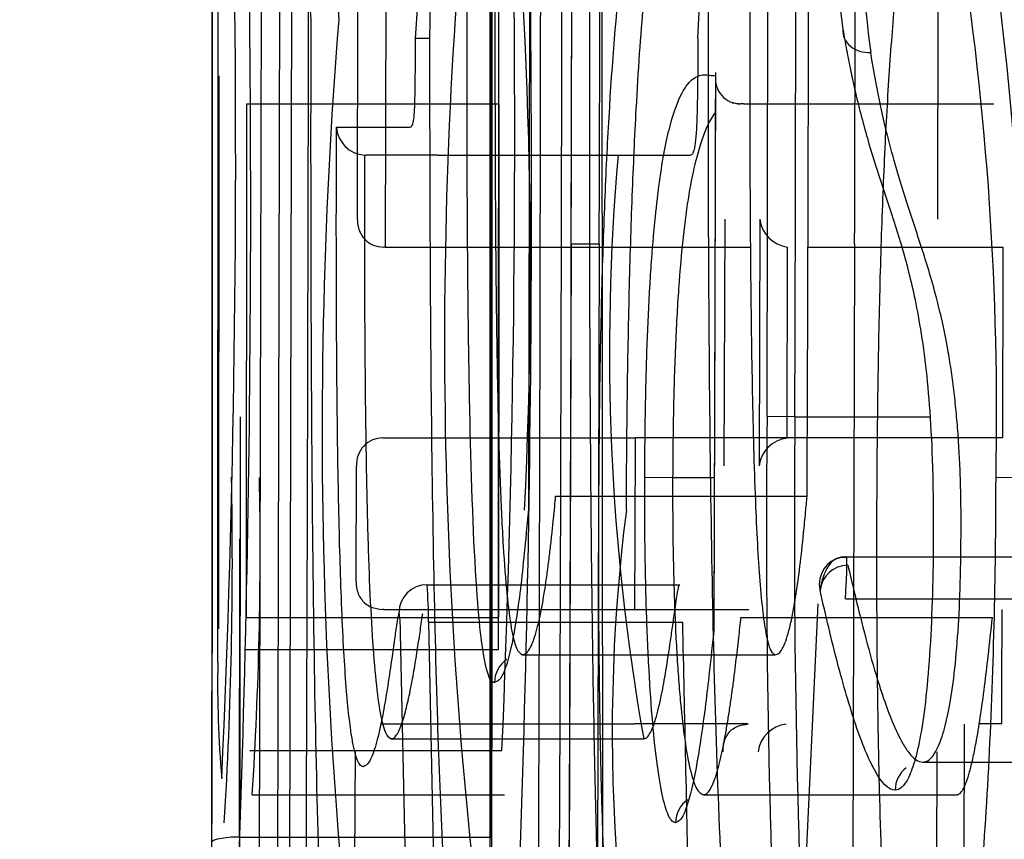
# Model space of a CAD drawing. Units: millimetres. Extents: x 0 to 291, y -106 to 204.
# Drawn here: x 209 to 210, y 158 to 158 of the extents above; entities that cross this region are included whole.
import ezdxf
from ezdxf.enums import TextEntityAlignment as Align
from ezdxf.lldxf.tags import DXFTag

# ---------------------------------------------------------------- set-up
doc = ezdxf.new("R2010")
doc.units = ezdxf.units.MM
doc.layers.add('CUERPO_PAPELERA_', color=7, linetype='Continuous')
doc.layers.add('Predeterminado', color=7, linetype='Continuous')
doc.styles.add('SEACAD_Arial', font='arial.ttf')
tags = doc.linetypes.add('HIDDEN2', pattern=[4.762499999999999, 3.175, -1.5875]).pattern_tags.tags
tags[6:7] = [DXFTag(74, 4), DXFTag(75, 0), DXFTag(340, '0'), DXFTag(46, 0.0), DXFTag(50, 0.0), DXFTag(44, 0.0), DXFTag(45, 0.0)]
tags[4:5] = [DXFTag(74, 4), DXFTag(75, 0), DXFTag(340, '0'), DXFTag(46, 0.0), DXFTag(50, 0.0), DXFTag(44, 0.0), DXFTag(45, 0.0)]
doc.dimstyles.new('ISO', dxfattribs={"dimtxt": 3.125, "dimasz": 3.125, "dimexe": 1.5625, "dimexo": 0, "dimgap": 0.78125, "dimtad": 0, "dimdec": 0, "dimlfac": 14.28571428571428, "dimrnd": 10, "dimtxsty": 'SEACAD_Arial', "dimblk1": '_SE_FILLED', "dimblk2": '_SE_FILLED', "dimsah": 1, "dimcen": 1.5625, "dimadec": 1, "dimazin": 0, "dimtfac": 0.5, "dimtdec": 4, "dimtmove": 0, "dimatfit": 3, "dimfxl": 1, "dimarcsym": 0})

# ---------------------------------------------------------------- blocks, each defined once
blk = doc.blocks.new('SE1')
at = {"layer": 'CUERPO_PAPELERA_', "color": 7, "linetype": 'HIDDEN2'}
for p, q in [((209.5474476127152, 158.092906244303), (209.546842114093, 159.0123838218132)), ((209.5192063467462, 158.9334785467997), (209.5192066849835, 158.0430352658963)), ((209.5196036366798, 158.2155860065853), (209.5195883814025, 158.8877839557472)), ((209.4690962729439, 158.0929379743951), (209.4700177005791, 158.5045888451022)), ((209.4498721300304, 158.2461152865796), (209.44988000632, 158.4713737498568)), ((209.4932362389651, 158.3742669772049), (209.4930369647634, 158.2884698053466)), ((209.4861051398221, 158.2954894110522), (209.4862348036766, 158.3672798158032)), ((209.6312161433581, 158.3672734951652), (209.6311160585844, 158.2954794297706)), ((209.4514446695429, 158.3313177737545), (209.4513212074013, 158.1930421799153)), ((209.4583227257365, 158.1959350479489), (209.458414188118, 158.3243376712163)), ((209.4584685428424, 158.3243143077058), (209.5215264332135, 158.3243143077058)), ((209.579773784834, 158.3245347031275), (209.5814462643496, 158.324431430742)), ((209.5825590956371, 158.3243143077058), (209.5818701044088, 158.3243143077058)), ((209.5825590956371, 158.3243143077058), (209.6451726555773, 158.3243143077058)), ((209.5062643703317, 158.3114748258396), (209.504092948523, 158.3114748258396)), ((209.5062643703317, 158.3114748258396), (209.5693743614769, 158.3114748258396)), ((209.5777955028606, 158.2338267151635), (209.5779638123491, 158.2954868163049)), ((209.5866802439021, 158.2954857322846), (209.5864997615401, 158.2338253462059)), ((209.4930369452492, 158.2884697844134), (209.4926733870864, 158.2884697844134)), ((209.4930369550023, 158.2884697844134), (209.5557480090343, 158.2884697844134)), ((209.5557480090344, 158.2884697844134), (209.5842110049812, 158.2884697844134)), ((209.5934810148444, 158.2407678558924), (209.5936069253397, 158.2885103478171)), ((209.5984998157189, 158.2884697844134), (209.6475175662157, 158.2884697844134)), ((209.610364427885, 158.2892998898875), (209.6096562144002, 158.0475135487196)), ((209.4924757648906, 158.2408046626093), (209.4928830576335, 158.2408046626093)), ((209.4928830579186, 158.2408046626093), (209.5555944467231, 158.2408046626093)), ((209.5840372297234, 158.2408046626093), (209.5555944467231, 158.2408046626092)), ((209.6473836083987, 158.2408046626093), (209.5555944467231, 158.2408046626093)), ((209.4857611085765, 158.2049342393727), (209.4858702476526, 158.2338301298436)), ((209.5356347384846, 158.2262688908064), (209.5358425275151, 158.2262661798194)), ((209.5358425275151, 158.2262661798194), (209.5984832930498, 158.2262661798194)), ((209.4566065145478, 158.1410316721133), (209.4566595502051, 158.2155860065853)), ((209.5195559054891, 158.1410316738155), (209.5196036366798, 158.2155860065852)), ((209.6295555869322, 158.2110992994276), (209.6718166796252, 158.2110992994276)), ((209.5034825420257, 158.204104173859), (209.5666357646044, 158.204104173859)), ((209.6080709170606, 158.2006157781115), (209.6082321343146, 158.2041803599269)), ((209.6080723104872, 158.2006001460788), (209.6707449575038, 158.2006001460788)), ((209.492718337013, 158.1979060529856), (209.4923647858972, 158.1979060529856)), ((209.4927183370125, 158.1979060529856), (209.5554300933189, 158.1979060529856)), ((209.5554300933189, 158.1979060529856), (209.583939877543, 158.1979060529856)), ((209.5554300933189, 158.1979060529856), (209.5637330770077, 158.1979060529856)), ((209.4583351555266, 158.1959324190359), (209.5214311004312, 158.1959324190359)), ((209.503862202388, 158.1947687197731), (209.5674003398077, 158.1947687197731)), ((209.5821860375828, 158.1959324190359), (209.6447997114963, 158.1959324190359)), ((209.4582163448104, 158.187941684098), (209.5213067681033, 158.187941684098)), ((209.5273148412898, 158.1865969649498), (209.5905318274546, 158.1865969649498)), ((209.4921820868821, 158.1693069799031), (209.4925947967293, 158.1693069799031)), ((209.4925948011108, 158.1693069799031), (209.5553068373965, 158.1693069799031)), ((209.5837800098719, 158.1693069799031), (209.5553068373965, 158.1693069799031)), ((209.5670726186875, 158.1693069799031), (209.5553068373965, 158.1693069799031)), ((209.6376314947683, 158.0835642527724), (209.6378398151752, 158.1692569170758)), ((209.6471334100804, 158.1693069799031), (209.6414051916609, 158.1693069799031)), ((209.4945296765817, 158.1655857282605), (209.5576627692064, 158.1655857282605)), ((209.4591927779439, 158.1626764801035), (209.5222109283441, 158.1626764801035)), ((209.4852269208284, 158.0905485052871), (209.4855827761234, 158.1623391041766)), ((209.6308928627917, 158.1623223037482), (209.6307023901873, 158.0905281704471)), ((209.6274507083461, 158.1597543019547), (209.6909119841704, 158.1597543019547)), ((209.4597878314641, 158.1515825471315), (209.5228091291563, 158.1515825471315)), ((209.5725727521295, 158.1515825471315), (209.6359050582188, 158.1515825471315)), ((209.4566065196216, 158.1410316738155), (209.5195559054891, 158.1410316738155))]:
    blk.add_line(p, q, dxfattribs=at)
at = {"layer": 'CUERPO_PAPELERA_', "color": 7, "linetype": 'Continuous'}
for p, q in [((209.4496406428947, 158.887782241922), (209.4496597990953, 158.2155870828107)), ((209.4512006828822, 158.1846757585297), (209.4513461175218, 158.5194592835702)), ((209.5294165656577, 158.5051644170756), (209.5288444242148, 158.223177563146)), ((209.4660749005874, 158.0792440154288), (209.4669994389098, 158.471790257779)), ((209.5884766680709, 158.2461331482814), (209.5888326125302, 158.4713760857211)), ((209.5395492314641, 158.2893210623704), (209.5398645724429, 158.4632056438707)), ((209.4621749648606, 158.4317022923146), (209.4613943988179, 158.0792398691885)), ((209.5041430880636, 158.3406529749601), (209.500608229769, 158.3406612602252)), ((209.5756075395024, 158.331328675616), (209.5752101302259, 158.1930624485291)), ((209.480849070768, 158.3184915193404), (209.4992764320191, 158.3184933915335)), ((209.504092948523, 158.3114748258396), (209.4881999849763, 158.3114748258396)), ((209.5387799045776, 158.0267512275086), (209.5395568368554, 158.2893210392413)), ((209.5395568367994, 158.2893210392415), (209.5465312917261, 158.2892998898875)), ((209.5465312910712, 158.2892998898894), (209.5457538992623, 158.0267046862461)), ((209.5954384489198, 158.2461137172459), (209.5884778042726, 158.2461331451169)), ((209.5954384489198, 158.2461137172459), (209.6292014565585, 158.2461137172459)), ((209.5579047257123, 158.2309718533136), (209.5648739260493, 158.2309468368542)), ((209.5648739260493, 158.2309468368542), (209.5753631845332, 158.2309468368542)), ((209.6457054767334, 158.2309561133711), (209.6526498703741, 158.2309468368542)), ((209.4496597990953, 158.2155870828106), (209.4496066597265, 158.13962252772)), ((209.6084051127454, 158.2110992994276), (209.6295555869322, 158.2110992994276)), ((209.6011871578679, 158.199331785788), (209.5980678328092, 158.1319446243142)), ((209.5038583943833, 158.1947687193902), (209.505350993279, 158.1247398841364)), ((209.4983959857955, 158.1214659074303), (209.4968779048941, 158.1918534886561))]:
    blk.add_line(p, q, dxfattribs=at)
at = {"layer": 'CUERPO_PAPELERA_', "color": 7, "linetype": 'HIDDEN2'}
for centre, radius, start, end in [((211.0492273349989, 158.4397076009985), 1.57064641300006, 171.9639217581422, 183.4450486432108), ((207.9451954703339, 158.4283539266104), 1.62834908252258, 356.9123383776789, 8.15290117264231), ((-126.9310623846684, 158.4996617583217), 336.4525135556541, 359.9469159941504, 0.002818877278836058), ((141.2307146138636, 158.5015572620624), 68.36832292334422, 359.7692928669536, 0.0001365999891491883), ((119.2471972812337, 158.5022749753505), 90.29258953804995, 359.7402313852215, 359.9970265635111), ((-1080.318376993519, 158.4944273083264), 1289.838190792041, 359.9889696855357, 359.9989759320637), ((113.9692549288732, 158.502616247193), 95.56806350461028, 359.7461570777372, 359.9798699056069), ((210.5335374314539, 158.4536676631068), 0.9265087410833399, 179.0493413008733, 187.2244059564798), ((139.3158904001819, 158.5018036730405), 70.29479523186106, 359.8267924615177, 359.968536451853), ((97.16951993137482, 158.5027845144749), 112.3624777722074, 359.7840124557704, 359.9637515660642), ((208.310882013649, 158.2826234436686), 1.218453807544626, 357.1845967091216, 6.474717133308356), ((204.7496057062685, 158.3008576547053), 4.779990141478911, 356.9007934084331, 0.9093637472686278), ((205.8387036316772, 158.3160908428808), 3.686700689139944, 357.6150669480409, 0.8116546814438599), ((210.7265553802633, 158.2650595020955), 1.218702687198046, 175.783693572622, 189.2159047240735), ((210.7442098257647, 158.2427313879259), 1.266951298065417, 175.3552631316385, 189.0687454517971), ((209.5818055305246, 158.3305578822836), 0.006243908595533694, 172.9089399362719, 270.5924942303183), ((-107.9285082728496, 158.4958528016115), 317.4500810526524, 359.9458681043299, 359.9690394402467), ((210.1001215375174, 158.2624554532622), 0.5510401609133331, 174.8963416222755, 190.1248853594384), ((209.5945758670844, 158.29642006938), 0.007968848323926345, 186.732785022228, 263.016055313373), ((123.575787793597, 158.5065325888563), 86.07200600333054, 359.8231119086737, 359.8548414018765), ((175.0788850745979, 158.235505532702), 34.37096906134908, 359.7647863780973, 0.01768626792075974), ((167.3518275957892, 158.2501286339229), 42.10502478123455, 359.7880598646906, 359.9945365724034), ((173.1515334423475, 158.235963520482), 36.36825787052512, 359.7769444001897, 0.01599096237780527), ((209.4924128549718, 158.2342472496794), 0.006557713194748366, 89.45170358264708, 183.6467985862757), ((135.0442911703216, 158.5048231841224), 74.51177102798982, 359.7639955974963, 359.796982698959), ((209.5944271725227, 158.2328347147424), 0.007989365803331497, 96.80142277344531, 172.8773435240218), ((208.4168289565204, 158.2094946014997), 1.037990989062889, 356.4152098996842, 1.184809149621837), ((208.5107985538631, 158.2129104427143), 0.9509688532114261, 356.3024343221337, 1.086756127755004), ((209.983233133545, 158.1674574805282), 0.4334580370092838, 172.6679589634967, 196.6811617461064), ((122.5105779384075, 158.5100459999697), 87.13722168251478, 359.7759515722121, 359.7947565978944), ((82.7449956210197, 155.4299566665074), 126.8525385017815, 1.217250535614387, 1.248887948492115), ((209.5821888397498, 158.2032444947029), 0.007312077054345778, 268.2074919921573, 269.9780428507696), ((209.5941863513011, 158.1613370420158), 0.007989021427990592, 96.7568326179642, 172.8384541179755)]:
    blk.add_arc(centre, radius, start, end, dxfattribs=at)
at = {"layer": 'CUERPO_PAPELERA_', "color": 7, "linetype": 'Continuous'}
for centre, radius, start, end in [((210.9168900363841, 158.4398968053673), 1.445559461993086, 171.5520960416803, 183.7505542885481), ((208.0492074828652, 158.4334443819327), 1.454363378178477, 356.3422525345617, 8.65343294774512), ((116.9234964016727, 158.5052526161995), 92.67230436207612, 359.8397840145504, 359.9790538668063), ((113.1256466669538, 158.5026032925582), 96.34835353493965, 359.7482205757372, 359.9800406468975), ((210.4333190978059, 158.4535919419477), 0.8332638327222432, 178.9375669430549, 187.6277871714439), ((139.5457238060332, 158.5017707520162), 70.00112993742528, 359.8260927734652, 359.9684314033054), ((204.8482806703459, 158.2997802188104), 4.611130093196885, 356.8878777781379, 0.956141100839351), ((208.8159894214157, 158.2482292298795), 0.8368389259350052, 358.8166437397191, 8.597665017227412), ((205.9680974993339, 158.3109556515302), 3.487554355802774, 357.4482856450196, 0.9424698689162899), ((208.8648978880909, 158.2467761612286), 0.7809678382596219, 358.8392812969419, 8.893082780664178), ((124.5320678348555, 158.5073103586238), 85.04375295033945, 359.7877250439077, 359.8819961992592), ((209.4883016883193, 158.3189333019913), 0.007463620669508423, 183.393443337389, 266.3384703461705), ((209.4882000176558, 158.3184944384815), 0.007019612641892567, 266.9378920837965, 269.999733262393), ((212.197219041778, 158.2170180518365), 2.608903703266634, 179.3605718020376, 182.6931649818319), ((212.2843553567645, 158.2183836248492), 2.689059890615676, 179.4091446508135, 182.6430760367802), ((209.6077897496818, 158.2049666493858), 0.005966480379892473, 85.74158255346218, 109.2314367114008), ((209.5565239640123, 158.2089234639828), 0.05192675470076166, 354.7423316235774, 2.401511485015873), ((209.6087507368282, 158.2019101039934), 0.007075502335089441, 90.65070289109272, 174.0299661520511), ((209.3948384674489, 158.1950102831605), 0.1090240055615882, 359.8723389062511, 4.7847044976979), ((209.6181918379815, 158.2054400770584), 0.0167134321311388, 184.4065311702061, 189.6235872790354), ((209.4682855445674, 158.19244251212), 0.02859815799462138, 358.8198555531612, 9.443383533473899), ((209.7142478380038, 158.1791909979899), 0.2631061262787677, 178.8055143559492, 185.1254613945012)]:
    blk.add_arc(centre, radius, start, end, dxfattribs=at)
at = {"layer": 'CUERPO_PAPELERA_', "color": 7, "linetype": 'HIDDEN2'}
for centre, major_axis, ratio, start_param, end_param in [((209.6143826092966, 158.3429657806684), (0.006906618391374075, 0.001116491023838151), 0.8273928849186785, 2.945012956772128, 4.579630463310829), ((209.4566064497763, 158.1396211434891), (0.006999988761268728, -1.25436106568344e-05), 0.2015040219693585, 1.571147433471707, 3.149577621389366)]:
    blk.add_ellipse(centre, major_axis=major_axis, ratio=ratio, start_param=start_param, end_param=end_param, dxfattribs=at)
at = {"layer": 'CUERPO_PAPELERA_', "color": 7, "linetype": 'Continuous'}
for centre, major_axis, ratio, start_param, end_param in [((209.6084846376905, 158.2041359616616), (0.004751789891283, -0.00514008683421663), 0.9885989100487379, 2.401141415090267, 3.969068782890351), ((209.5034825420257, 158.197104173859), (-4.352074256530614e-13, -0.00699999999999923), 0.9980660124763003, 3.141592653586996, 4.708028690140516), ((209.5273148412898, 158.1795969649499), (-5.867528685143952e-13, 0.006999999999983687), 0.9971036855707643, 0.5850454645991521, 1.566065820998027), ((209.6274507083461, 158.1527543019548), (8.548717289613705e-14, 0.006999999999983687), 0.9930381575458687, 0.6422678071337344, 1.568150171280393), ((209.5725727521295, 158.1445825471316), (1.360023205165817e-13, -0.00699999999999923), 0.9952648593789468, 3.740282641210323, 4.707896234264972)]:
    blk.add_ellipse(centre, major_axis=major_axis, ratio=ratio, start_param=start_param, end_param=end_param, dxfattribs=at)
at = {"layer": 'CUERPO_PAPELERA_', "color": 7, "linetype": 'HIDDEN2'}
for points, knots in [([(209.5441658303152, 158.3453255443952), (209.5441810341816, 158.3519303701752), (209.5442111266825, 158.3650030794619), (209.5442937268456, 158.3843881899809), (209.5444039922672, 158.4033339830389), (209.5445449504002, 158.4218398054153), (209.544716494217, 158.4399077246273), (209.5450713034269, 158.4707255292476), (209.5457445506575, 158.5124618470869), (209.5470616487761, 158.5623335035952), (209.5488462719676, 158.6046608275049), (209.550791452622, 158.6311272107131), (209.5525388655071, 158.6458024968705), (209.5539525775535, 158.6535981085763), (209.5554706889839, 158.6584243575445), (209.5565421838599, 158.6589906864682), (209.5570870593994, 158.6592786755056)], [0, 0, 0, 0, 0.04360838046996631, 0.08631259920339808, 0.128182207182639, 0.1692909875467788, 0.2097168846854918, 0.2495418473400572, 0.3783844243153739, 0.4996238286367394, 0.6262844751551184, 0.749386718545357, 0.8104810014391812, 0.8720303515938627, 0.9349249979905289, 1, 1, 1, 1]), ([(209.6159460042015, 158.222775082031), (209.6159711860747, 158.2276450046454), (209.616020660865, 158.2372129346716), (209.6161801348962, 158.2512796873762), (209.6164020499031, 158.2647876645678), (209.6166925207443, 158.2777366470646), (209.6170507514423, 158.2901259864438), (209.6174777886879, 158.301954743134), (209.6179742679845, 158.3132216792262), (209.618540978455, 158.3239253693988), (209.6191787064314, 158.3340643573204), (209.6198882739284, 158.3436373439657), (209.6206705360173, 158.352643350727), (209.6215263950718, 158.3610818365854), (209.6224568204234, 158.3689526652514), (209.6234628408342, 158.3762562463577), (209.6245456341049, 158.382992655601), (209.6266520801975, 158.3941945668619), (209.6301492313901, 158.4068305186254), (209.6348341543564, 158.4156600848779), (209.6399617127324, 158.4195479825885), (209.6433992283325, 158.4198519617962), (209.6453232975921, 158.4200221070748)], [0, 0, 0, 0, 0.03521044491599571, 0.06917791098973367, 0.102025506261345, 0.133889324525641, 0.164918410515994, 0.1952741113312653, 0.2251286990852648, 0.2546632221385168, 0.28406464919494, 0.3135224914087723, 0.3432251892385618, 0.3733565997490169, 0.4040928989188073, 0.435600129911787, 0.4680325108859004, 0.5015314999288715, 0.6182345063159453, 0.7511748685519719, 0.8607259305506525, 1, 1, 1, 1]), ([(209.5533193831114, 158.222775082031), (209.5533435673219, 158.2275735541571), (209.5533911678077, 158.2370181297591), (209.5535439345986, 158.2509249093634), (209.5537558843677, 158.264317716837), (209.55403245902, 158.2771819018357), (209.5543723743618, 158.2895038443395), (209.5547759423361, 158.3012707703397), (209.555243446066, 158.3124722906216), (209.5560837297068, 158.3293083010133), (209.5575497561037, 158.3506509168448), (209.5599483401957, 158.3732129611359), (209.5624659996134, 158.3885966004761), (209.5649800206329, 158.3993269294887), (209.5666794460203, 158.4046502047888), (209.5676869850228, 158.4072311065691), (209.5678652933217, 158.4076709602347)], [0, 0, 0, 0, 0.03470538822431916, 0.06830875625907241, 0.1008928456375759, 0.1325565206218336, 0.1634139889951749, 0.1935931939381712, 0.2232332702927605, 0.2524810554643985, 0.3328919908530124, 0.4166378976812772, 0.5059487238781313, 0.5641562147726306, 0.6305828170829101, 0.644807364413419, 0.644807364413419, 0.644807364413419, 0.644807364413419]), ([(209.5841585188174, 158.3593287255242), (209.5841470812036, 158.3519604741003), (209.5841250129547, 158.3377438368468), (209.584152963098, 158.3172119563039), (209.5842306709671, 158.2982603776193), (209.5843630708984, 158.2808887140897), (209.5845506469067, 158.2650882382406), (209.5848852412041, 158.245694742899), (209.5854828153823, 158.2241153758214), (209.5864839388064, 158.2060786830595), (209.5875025616784, 158.1960034013797), (209.5884067101159, 158.1905124630159), (209.5894259669014, 158.1871606817977), (209.5901549281181, 158.1867890908967), (209.5905318274546, 158.1865969649498)], [0, 0, 0, 0, 0.1001926924522028, 0.1933163083192008, 0.2795237051237284, 0.3590076518339452, 0.432014196360809, 0.4988609535175133, 0.6332077009340891, 0.7489673797364376, 0.8090752409893249, 0.8695504561409623, 0.9325528637217443, 1, 1, 1, 1]), ([(209.5867166196135, 158.0698779288915), (209.5863906800774, 158.0699479846519), (209.5857476529159, 158.0700861935889), (209.5848129752418, 158.0712446696475), (209.5839180213509, 158.0731072497616), (209.5830631627046, 158.0757374406876), (209.5822475151673, 158.0791196372205), (209.5814705323128, 158.0832575708153), (209.5807315422767, 158.088153126957), (209.5793237211609, 158.0994762698942), (209.5774458548412, 158.1229712554668), (209.5757561496223, 158.1629990918181), (209.5746540113901, 158.2087751531414), (209.574120075697, 158.2505837017594), (209.5738715893922, 158.2884573219751), (209.5737793520269, 158.3209490172254), (209.5738088629801, 158.3432292930734), (209.5738240046474, 158.3546609984812)], [0, 0, 0, 0, 0.03357045093366099, 0.06622919096734046, 0.0980986621409643, 0.1293105917840624, 0.1600051693288261, 0.1903297556507595, 0.2204371406087935, 0.2504834237245115, 0.3715379451380094, 0.5007887335531942, 0.6195079260433426, 0.7505724177437468, 0.829459695098626, 0.9124980974614696, 1, 1, 1, 1]), ([(209.5561502976835, 158.0430352658963), (209.5558258508253, 158.043107953687), (209.5551867810029, 158.043251128362), (209.5542656460873, 158.0444539775097), (209.553390222273, 158.0463884971564), (209.5525606955527, 158.0491202677949), (209.5517754386137, 158.0526323648855), (209.5510331972279, 158.0569324732476), (209.5496777358323, 158.066762356027), (209.5478865729274, 158.0874468330918), (209.54637132225, 158.1222369381931), (209.5454536586112, 158.1566268333338), (209.5448874993564, 158.1877136028097), (209.5444826147857, 158.2222492767934), (209.5442310535269, 158.2602230743633), (209.5441157483387, 158.3016353852569), (209.5441487259245, 158.3304041374539), (209.5441658303152, 158.3453255443952)], [0, 0, 0, 0, 0.03873475010554404, 0.07629665457447514, 0.1127717699790683, 0.1482540589929226, 0.1828455743491182, 0.2166564350443974, 0.2498045411840985, 0.3756263624297083, 0.4994740817482264, 0.5714364410488011, 0.6464521951387379, 0.7258161961347459, 0.810624511602538, 0.9017771536372914, 1, 1, 1, 1]), ([(209.5711806667567, 158.3406448873604), (209.5711675916341, 158.3366955329047), (209.5711473445776, 158.3305798882794), (209.5710131892824, 158.3228571629525), (209.5708209022868, 158.3176863803828), (209.5705117950807, 158.3141123954708), (209.5701527447598, 158.3123684354219), (209.569764865364, 158.3115831232379), (209.5695127971373, 158.3115132178309), (209.5693743614769, 158.3114748258396)], [0, 0, 0, 0, 0.2505417257000558, 0.387968255419583, 0.5005286294359315, 0.6157018574308777, 0.7496932611683923, 0.8625317472103968, 1, 1, 1, 1]), ([(209.6369844632052, 158.218107354988), (209.6369786804595, 158.2202529710307), (209.6369672072003, 158.2245099816234), (209.6368093132464, 158.2307891144867), (209.6365466760392, 158.2368632892892), (209.6361696532588, 158.2427111009924), (209.6356814588156, 158.2483161624828), (209.6350822782637, 158.2536711523703), (209.6343736980357, 158.258780544696), (209.6329902405249, 158.2670123628114), (209.6305221972378, 158.2775320233837), (209.6272274559323, 158.2881055827672), (209.6238056396172, 158.2984348911226), (209.6208700971773, 158.3077175633083), (209.61832869244, 158.3170975534846), (209.6162939981191, 158.3261224060606), (209.615022373329, 158.3334672678932), (209.6143840358893, 158.337153789572)], [0, 0, 0, 0, 0.02713020014308137, 0.05382768728994988, 0.08048250155624281, 0.1075706837423846, 0.1356177705333614, 0.1651531749243483, 0.1966674744607629, 0.2305816989837581, 0.3375653586010972, 0.47997350978218, 0.6060734629115251, 0.7375134908624199, 0.8240485779534178, 0.911686633085175, 1, 1, 1, 1]), ([(209.4860527840653, 158.2954894913351), (209.4860990500672, 158.2953490398096), (209.4860521918712, 158.2942711342592), (209.486416740172, 158.2925795391323), (209.4877351934349, 158.2904317375308), (209.4897403438438, 158.2888517312206), (209.4917525197189, 158.2885897069313), (209.4926740430293, 158.2884697844134)], [0, 0, 0, 0, 0.04488809051759631, 0.3447859829458697, 0.5447251514817563, 0.7916445754296396, 1, 1, 1, 1]), ([(209.5273148412898, 158.1865969649498), (209.5276281565309, 158.1866706065188), (209.5282350303401, 158.186813246051), (209.5291259614396, 158.1879846880432), (209.5299626663749, 158.1897705490543), (209.5307458661896, 158.1921461490309), (209.5314752739187, 158.1950065371371), (209.53215087231, 158.1982616787714), (209.5327726118757, 158.2018133935825), (209.5333404847115, 158.2055610675272), (209.5338545105899, 158.2094005128277), (209.5343147067842, 158.2132238972709), (209.5347211698476, 158.2169213189457), (209.5350737767446, 158.2203759053467), (209.5353731071969, 158.2234802513215), (209.5355525339363, 158.2253944323753), (209.5356347428356, 158.2262666992425)], [0, 0, 0, 0, 0.1077882619177019, 0.2087797352847139, 0.3035231183817675, 0.3925014734672088, 0.4761160236098122, 0.5546716362813053, 0.628365089979605, 0.6972769209733473, 0.7613672507620602, 0.820475638959864, 0.8743248517186781, 0.9225286947769064, 0.9646051982264549, 1, 1, 1, 1]), ([(209.5905318274546, 158.1865969649498), (209.5908281875244, 158.1866675951852), (209.5914115976306, 158.1868066368353), (209.5922814121994, 158.1879795567814), (209.5931269977335, 158.1898678050191), (209.5939484646518, 158.1925357613453), (209.5948268645436, 158.1963194706981), (209.595755712154, 158.2015545003189), (209.59671836574, 158.2085935668051), (209.5974986893691, 158.2156969609682), (209.5980733074811, 158.221823667736), (209.5983602474633, 158.2249328853166), (209.5984832930498, 158.2262661798194)], [0, 0, 0, 0, 0.105659973218018, 0.2080006805310962, 0.3075383399549004, 0.4048337857112567, 0.500487290231913, 0.6247558852645815, 0.7489372710073141, 0.8738920174211341, 0.9459223822171071, 1, 1, 1, 1]), ([(209.6312681917675, 158.0430352658963), (209.6308712026454, 158.0430940185154), (209.630087354734, 158.0432100245094), (209.6289411097671, 158.0441796778821), (209.627836866188, 158.0457378044669), (209.6267750561965, 158.0479374052193), (209.6257548443828, 158.0507663288157), (209.6240558035705, 158.0567704042992), (209.6218221667662, 158.0687353570377), (209.6194407072434, 158.0912558048828), (209.6176497612013, 158.1195729542847), (209.6166411778572, 158.1482733296562), (209.6161289746619, 158.1748623812947), (209.6159059320617, 158.1983716785539), (209.615932438722, 158.2145138842946), (209.6159460042015, 158.222775082031)], [0, 0, 0, 0, 0.04384210294871545, 0.08656544704687504, 0.128294574924858, 0.1691631122897294, 0.2093132709942966, 0.2488949994584945, 0.3756342736987927, 0.4991192799005734, 0.6217856555902502, 0.7490009451131726, 0.8293078751126624, 0.9126438221401403, 1, 1, 1, 1]), ([(209.6274507083461, 158.1597543019547), (209.6278620060328, 158.1598226504443), (209.6286493336891, 158.1599534867165), (209.6297862202912, 158.1610352091578), (209.6308237311919, 158.1626653289298), (209.6317620548283, 158.1647994417666), (209.632600676278, 158.167323727819), (209.6333394395007, 158.1701416800159), (209.6342762212723, 158.1745547333358), (209.6353264232205, 158.1815521639597), (209.6362751625313, 158.1923739768383), (209.6368630216962, 158.2048011513575), (209.636943137369, 158.2135793316169), (209.6369844632052, 158.218107354988)], [0, 0, 0, 0, 0.09507534303915863, 0.1819982202842008, 0.2610441093181416, 0.3326567916768144, 0.3973865191597401, 0.4558273985147777, 0.5085579049521104, 0.6304483439215451, 0.749007183225543, 0.8705311002094313, 1, 1, 1, 1]), ([(209.60712714372, 158.2109805391315), (209.6066447395947, 158.2108663474353), (209.6057758285607, 158.2106421524288), (209.6045822587235, 158.2098423166227), (209.603571874419, 158.2085558920522), (209.6024469988327, 158.2061179007723), (209.6019378421257, 158.2041406972386), (209.6016671709183, 158.2027234446752)], [0, 0, 0, 0, 0.102866249286239, 0.2180413911943785, 0.3489660875775238, 0.4946058503990365, 0.7934591165421001, 0.7934591165421001, 0.7934591165421001, 0.7934591165421001]), ([(209.4857574477576, 158.2049342489044), (209.4857747890849, 158.2042799247158), (209.4857993959948, 158.2031029574315), (209.4863705467048, 158.2015796481263), (209.4873669477971, 158.1999699061502), (209.4891695888094, 158.1983650010685), (209.4913717300759, 158.1980486906775), (209.4923647858972, 158.1979060529856)], [0, 0, 0, 0, 0.2093519119078474, 0.3765802372257005, 0.5018933933248569, 0.7753828793495304, 1, 1, 1, 1]), ([(209.5576627692064, 158.1655857282605), (209.5579061925975, 158.1656447236958), (209.5583917855097, 158.165762410682), (209.5591293255212, 158.1667222310001), (209.559870170341, 158.1682568815424), (209.5606150173643, 158.1704214934856), (209.561363442441, 158.1732020648511), (209.562223898141, 158.1770899686894), (209.5632223179093, 158.1825875892208), (209.5641523606397, 158.188677435445), (209.5649103428956, 158.193989910231), (209.5654100258323, 158.1976109757705), (209.5658317058935, 158.2005917635485), (209.5661558640408, 158.2024948706273), (209.5664162874954, 158.2037819073817), (209.5665704414565, 158.204008257429), (209.5666357646044, 158.204104173859)], [0, 0, 0, 0, 0.08355705090409198, 0.1666837007411567, 0.2495746815094777, 0.3324263861551708, 0.4154354852699147, 0.4987975340153226, 0.6188491101839592, 0.7487261114508558, 0.8113713935937398, 0.8740164581582632, 0.9170141971835554, 0.9522018003984786, 0.9797453867687052, 1, 1, 1, 1]), ([(209.4945296765817, 158.1655857282605), (209.4947904635215, 158.1656494468072), (209.4952965418128, 158.1657730978355), (209.4960451522945, 158.1667452212909), (209.4967549376201, 158.1681794311606), (209.4974270909729, 158.1700371951306), (209.498218250634, 158.1727630282884), (209.499105566099, 158.1765847104472), (209.5000645282074, 158.1816219350839), (209.5009044117541, 158.1866808898714), (209.5016263120948, 158.1914565530671), (209.5021079561994, 158.1948360155704), (209.5023492519612, 158.1965636223656), (209.502393042013, 158.196877785843)], [0, 0, 0, 0, 0.08750416240851937, 0.169808952180579, 0.2472668757023957, 0.320172617255057, 0.388769512193159, 0.5045564769213849, 0.6071074107586201, 0.697095310301844, 0.7750060642013911, 0.8412424138603453, 0.8560190891560353, 0.8560190891560353, 0.8560190891560353, 0.8560190891560353]), ([(209.5725727521295, 158.1515825471315), (209.5728543566992, 158.1516499088515), (209.5734063411207, 158.1517819472629), (209.5742168946383, 158.1528196746879), (209.5749900375658, 158.1543720509555), (209.5757260857569, 158.1564157980656), (209.5764250570365, 158.1588575109434), (209.5770870679219, 158.1616265401538), (209.5777122125232, 158.1646512150523), (209.578300580499, 158.1678647139336), (209.5788522458569, 158.1712033638353), (209.5793672684682, 158.1746068902561), (209.5798456930145, 158.1780181952065), (209.5802875572666, 158.1813832757445), (209.5806928732254, 158.184651141706), (209.5810617006594, 158.1877737064007), (209.5813939105188, 158.1907058547473), (209.5816899698178, 158.1934049867905), (209.581873134186, 158.1951252131282), (209.5819601218227, 158.1959374109607)], [0, 0, 0, 0, 0.07968223627579325, 0.1561883500495787, 0.2299686719790325, 0.301339285439209, 0.3704951390343784, 0.4375259011725337, 0.5024327851075331, 0.5651449842290001, 0.6255348400180929, 0.6834312897550201, 0.7386314552248222, 0.7909104367470574, 0.8400294928764809, 0.885742845671094, 0.9278033844441135, 0.9659675783787135, 1, 1, 1, 1]), ([(209.6359050582188, 158.1515825471315), (209.6361719826429, 158.151652072878), (209.6367061677793, 158.1517912119639), (209.6375111443429, 158.1529234407508), (209.6383159520741, 158.1547321382629), (209.6391208755689, 158.1572826315812), (209.6399255042432, 158.1605562368345), (209.6408239645092, 158.1650231486416), (209.6418131365045, 158.1710091562656), (209.6428231318079, 158.1783278823314), (209.6438217918454, 158.1867492342129), (209.6444527034298, 158.1926738290209), (209.6447997114963, 158.1959324190359)], [0, 0, 0, 0, 0.08098383856824892, 0.1620697057342987, 0.24388738483131, 0.3270500283037808, 0.4121417122698684, 0.4997079139788601, 0.6210888676188818, 0.7491958189158439, 0.8620550389231445, 1, 1, 1, 1]), ([(209.5775292462328, 158.1623347749053), (209.5775211353443, 158.1629856587448), (209.5774977438432, 158.1641568144101), (209.5780008468672, 158.1656692721364), (209.5789232640106, 158.1672660047599), (209.5806363039754, 158.1688533858675), (209.5828031500065, 158.1691660327278), (209.5837800098719, 158.1693069799031)], [0, 0, 0, 0, 0.209207197150322, 0.3764226182357307, 0.501852174872004, 0.77542546163613, 1, 1, 1, 1])]:
    blk.add_open_spline(points, degree=3, knots=knots, dxfattribs=at)
at = {"layer": 'CUERPO_PAPELERA_', "color": 7, "linetype": 'Continuous'}
for points, knots in [([(209.5757379705552, 158.4130296673364), (209.5748762877819, 158.4130332961186), (209.5731565410119, 158.4130405491984), (209.5697618002425, 158.4125074137915), (209.565476521934, 158.4097640764339), (209.5606195402891, 158.4014807388306), (209.5559470174187, 158.3857452280405), (209.5518672494035, 158.3606488168723), (209.5492128694533, 158.3287347005383), (209.5477989240319, 158.2997297754829), (209.5470314382543, 158.2760261057288), (209.5465207554244, 158.2501286740302), (209.5464052306927, 158.2321160207446), (209.5463469568163, 158.222802141343)], [0, 0, 0, 0, 0.06267963402942738, 0.1253466787716322, 0.250628651743553, 0.3839240316624292, 0.5005261956986051, 0.6307609759524744, 0.750107309646261, 0.8082763574690291, 0.8684541123960959, 0.9319810485698641, 1, 1, 1, 1]), ([(209.5203351935857, 158.1796300783664), (209.5200925482498, 158.179700182499), (209.5196327750128, 158.1798374820419), (209.5189688443529, 158.181014010777), (209.5180646187109, 158.1837585234395), (209.5169666619017, 158.1900564228803), (209.5153032022263, 158.2086153848904), (209.5142895079368, 158.2380641416763), (209.5137509027025, 158.2724763502004), (209.513535727904, 158.3005805534723), (209.5134562097624, 158.3300106323253), (209.5134831564984, 158.3492220302317), (209.5135043354126, 158.3593434559838)], [0, 0, 0, 0, 0.04011027853901331, 0.0785988627464152, 0.1157883419965184, 0.2021808766082626, 0.2883324082522642, 0.5011897475508968, 0.6173590503676938, 0.7508943604463916, 0.8687597876397049, 1, 1, 1, 1]), ([(209.5204861385111, 158.3593287255242), (209.5204740048113, 158.3514502015556), (209.5204508019549, 158.3363843712928), (209.5204851746539, 158.3148162395338), (209.5205746486334, 158.2952797222731), (209.5207228009249, 158.2777017371603), (209.5209295071472, 158.2620000495804), (209.5212374951987, 158.2457641464143), (209.5217110844699, 158.2293928380055), (209.5224538300948, 158.2137192197035), (209.5233954982774, 158.2014151391397), (209.524536581824, 158.192711169037), (209.5258647500013, 158.1874495029015), (209.5268190716464, 158.1868884379348), (209.5273148412898, 158.1865969649498)], [0, 0, 0, 0, 0.107088064270197, 0.2047808201010097, 0.2935527019734662, 0.3739487276466519, 0.4465836241540774, 0.512140439941243, 0.6044791862384953, 0.6876030975614926, 0.7646144809534544, 0.8394963614075394, 0.9166184356543647, 1, 1, 1, 1]), ([(209.50416659706, 158.3546760641667), (209.5041483958, 158.3479430044792), (209.5041261381589, 158.3346844279055), (209.5041396297624, 158.3151199504045), (209.5041894770766, 158.2961976034887), (209.5042792921854, 158.2779155823114), (209.5044881403963, 158.2495432297295), (209.5049471893887, 158.2128292678507), (209.5059190047294, 158.1715810944577), (209.507160712591, 158.1399271337905), (209.5085576319807, 158.1167009403079), (209.5099860023723, 158.1008118240223), (209.5114960181934, 158.089602269554), (209.5130517540285, 158.082241377333), (209.5147594966072, 158.0777075427365), (209.5159744996983, 158.0771878648578), (209.5166034193434, 158.0769214358506)], [0, 0, 0, 0, 0.05301267420707698, 0.1043910295114942, 0.1541941308096248, 0.2024868256771158, 0.249340236502181, 0.3804511299892291, 0.49906172406144, 0.5993831583293172, 0.675599470567556, 0.7497247504146053, 0.8097084918719636, 0.8706160971116701, 0.9336767483027432, 1, 1, 1, 1]), ([(209.4744265428647, 158.3453387384374), (209.4744146009271, 158.3389087481165), (209.4743947678681, 158.3262993761883), (209.4743938787424, 158.3077714152206), (209.4744206658047, 158.2862749539439), (209.4745004615357, 158.2619862860681), (209.4747275252178, 158.2248065469252), (209.4752309805816, 158.1806519046612), (209.4763447884417, 158.1324070898876), (209.4780410269447, 158.0933580519311), (209.4799468533095, 158.0713706441578), (209.4816557414335, 158.0600235648801), (209.4830111919885, 158.0542561060297), (209.4844974891449, 158.0506992734951), (209.4855605908106, 158.0502887593945), (209.4861063469679, 158.0500780690097)], [0, 0, 0, 0, 0.04339701635549467, 0.08510258942255002, 0.1251631527853508, 0.1889412225475912, 0.2503083905379372, 0.3809953645701826, 0.5003569981287508, 0.6242048076088783, 0.750082838363385, 0.8084393518210913, 0.8691679974615218, 0.9328526468142718, 1, 1, 1, 1]), ([(209.6074285815136, 158.3429869238819), (209.6077343933405, 158.3412200310921), (209.6083589901389, 158.3376225369656), (209.6093510513979, 158.3326154811682), (209.610522349502, 158.327224749985), (209.6119217560343, 158.3215070410474), (209.6140511934855, 158.3137568654507), (209.6161552743561, 158.3071345131765), (209.618368550005, 158.3004272480633), (209.6205918543615, 158.2936852171156), (209.6234802610447, 158.2842965770235), (209.6262018053322, 158.2725630738684), (209.6280858145164, 158.2596138667396), (209.6292130335294, 158.2476002899793), (209.629936333293, 158.2335752541514), (209.6300021946247, 158.2233227739576), (209.6300356616257, 158.2181205465592)], [0, 0, 0, 0, 0.04016877032870372, 0.08178583359826916, 0.1249250643678956, 0.1842418779834536, 0.2493163714390305, 0.3740262800115721, 0.4239829275001304, 0.4989026677425921, 0.6235926509247356, 0.7488151347614573, 0.8150152515156618, 0.8743930418019122, 0.9362655732537061, 1, 1, 1, 1]), ([(209.4992786318654, 158.3184933856961), (209.4994691570954, 158.3185574626942), (209.4997717036721, 158.3186580438468), (209.5001561404838, 158.3200666956345), (209.5003670913435, 158.3224471357713), (209.5004607375495, 158.3251817571526), (209.5005311532601, 158.3285095044183), (209.500582202204, 158.3337469359106), (209.5005970795294, 158.3380731707121), (209.500608229769, 158.3406612602252)], [0, 0, 0, 0, 0.2498024916962453, 0.3921487028996672, 0.4986176038712173, 0.5650882023583542, 0.6411426709652577, 0.7853198394813021, 1, 1, 1, 1]), ([(209.5579047257123, 158.2309718533136), (209.5579197922704, 158.2339855947973), (209.5579523374309, 158.2398968982311), (209.5580805276407, 158.2485576994245), (209.5582671750873, 158.2568186597404), (209.5585177815571, 158.2646785348994), (209.5588313450474, 158.2721354156724), (209.5592088230117, 158.2791867324064), (209.5600064150702, 158.2912137812382), (209.5615968015282, 158.3065975291869), (209.5640977184051, 158.3192558831644), (209.5668886741097, 158.3270201701156), (209.5697298348373, 158.3308083701501), (209.5721983276608, 158.3316850657055), (209.5741401973788, 158.3314392811591), (209.575118418909, 158.3313655446242), (209.5756093802653, 158.3313286718225)], [0, 0, 0, 0, 0.03875746770384929, 0.07602097541944795, 0.1120526402514908, 0.1471421847261421, 0.1816030941801415, 0.2157661598145066, 0.2499708148873559, 0.3679493733142281, 0.4994695265742145, 0.6166575863611564, 0.7494700377000244, 0.8747354297228906, 0.9373664563175873, 1, 1, 1, 1]), ([(209.5755915344564, 158.3221973202529), (209.5749274875794, 158.3213709571213), (209.5733646620198, 158.3188014492139), (209.5711665311682, 158.3126923859636), (209.5691014320564, 158.3034444843007), (209.567620419228, 158.2930114220779), (209.5664348765698, 158.2802691991668), (209.5655767439309, 158.2653856665765), (209.5650241560197, 158.2486815582367), (209.5649249416366, 158.2369692518531), (209.5648739260493, 158.2309468368542)], [0.2909734129703749, 0.2909734129703749, 0.2909734129703749, 0.2909734129703749, 0.3851955068078872, 0.5133980836631138, 0.6003634137907955, 0.6820248101937686, 0.7600003007706245, 0.837040858015383, 0.9162071458222867, 1, 1, 1, 1]), ([(209.4875407916232, 158.158618635557), (209.487295247892, 158.1586897315683), (209.4868172266135, 158.1588286508762), (209.4861313850943, 158.1600212348683), (209.4854900304668, 158.161947075269), (209.4848928653471, 158.1646719139702), (209.4840142113076, 158.1702283869208), (209.4829364768102, 158.1815098187617), (209.4819170416293, 158.2026766845236), (209.481250154699, 158.2289809881679), (209.480961535299, 158.2529975825791), (209.4808450936754, 158.2732207841866), (209.4807930892981, 158.2932031357723), (209.4808267867054, 158.3084251898221), (209.4808511543016, 158.3184915143172)], [0, 0, 0, 0, 0.05456827296357337, 0.1066311038680472, 0.1564214879159233, 0.2042057014106836, 0.2502848403169894, 0.3763451297116592, 0.4996173787580769, 0.618615347136898, 0.7495924403972398, 0.8102861848684199, 0.8745424388161284, 1, 1, 1, 1]), ([(209.4878250446424, 158.3114849166425), (209.487817972363, 158.3065827853572), (209.4878039952723, 158.296889979651), (209.4878296538079, 158.2826080796528), (209.4878900024176, 158.26889436468), (209.4879883506791, 158.2559226235748), (209.4881240585254, 158.2438215110849), (209.4882974094651, 158.2326797987091), (209.488508600628, 158.2225518398181), (209.4887571697843, 158.2134608064587), (209.4891448958959, 158.2026047013298), (209.4897583006687, 158.1906658917618), (209.4906848770167, 158.1793384306975), (209.4918004549861, 158.1712954298781), (209.4930964778887, 158.1663937438815), (209.4940369554324, 158.1658635169491), (209.4945296765817, 158.1655857282605)], [0, 0, 0, 0, 0.06603236926383457, 0.1305633993452657, 0.1928027805966858, 0.2522394638978102, 0.3086025709304157, 0.3618193149651911, 0.4119693903265846, 0.4592361818469199, 0.5038566377672751, 0.5927213700836516, 0.6837174519417039, 0.7800995439535033, 0.8847929903931258, 1, 1, 1, 1]), ([(209.5656059684259, 158.1446139962485), (209.565325616232, 158.1446879727541), (209.5647721186584, 158.1448343718077), (209.5639633958513, 158.1460580548277), (209.5631850877606, 158.1480256042087), (209.5621862801212, 158.1517361948319), (209.5610234262014, 158.1583410299289), (209.5598464477629, 158.169278218614), (209.558916659897, 158.1826086924752), (209.5582855302263, 158.1977364723957), (209.5579166734706, 158.2140728158475), (209.557907730719, 158.2252891425379), (209.5579047257123, 158.2309718533136)], [0, 0, 0, 0, 0.06419137257916516, 0.1270395753537474, 0.1891277690140256, 0.2510605674681753, 0.3763043639264316, 0.5011045068468761, 0.6250409597058643, 0.7506311354856443, 0.8736580580256005, 1, 1, 1, 1]), ([(209.5648739260493, 158.2309468368542), (209.5648701658413, 158.2282767075669), (209.5648627042437, 158.2229782159881), (209.5649394279683, 158.2151442750016), (209.5650812785643, 158.2075347159881), (209.5652942775235, 158.2001916110117), (209.5655768810142, 158.1931593766579), (209.5659294783112, 158.1864850603265), (209.5663521820376, 158.1802170248389), (209.5669751404574, 158.1728668822433), (209.5678977632111, 158.164936227517), (209.5692203873446, 158.1576427915641), (209.5708012087359, 158.1525522543304), (209.5719638275826, 158.1519158601731), (209.5725727521295, 158.1515825471315)], [0, 0, 0, 0, 0.06469748084135486, 0.1283829434922735, 0.1912468563276837, 0.2534859383095081, 0.3153040243465404, 0.3769137745450425, 0.4385393139574545, 0.5004198261625179, 0.6122304314161353, 0.7309781668158889, 0.8590991378071524, 1, 1, 1, 1]), ([(209.6215808794615, 158.0500584611391), (209.6230671233107, 158.0500579616887), (209.6245548152138, 158.0508853134326), (209.6275281408678, 158.054474059109), (209.6290232841058, 158.0572683875367), (209.6333680253151, 158.0688513538718), (209.6361517816104, 158.08116536264), (209.6396358826531, 158.1060206955247), (209.6407029975068, 158.1155241737564), (209.6425107474423, 158.1358124842017), (209.6432649599512, 158.1466494132616), (209.6444824035495, 158.1696490916615), (209.6449382479126, 158.1817697882342), (209.6455373509565, 158.2060915963219), (209.6456887994803, 158.2184390404486), (209.6457054767334, 158.2309561133711)], [0, 0, 0, 0, 0.1249999999999877, 0.1249999999999877, 0.2499999999999754, 0.2499999999999754, 0.4999999999999462, 0.4999999999999462, 0.6249999999999596, 0.6249999999999596, 0.749999999999973, 0.749999999999973, 0.8749999999999866, 0.8749999999999866, 1, 1, 1, 1]), ([(209.6526498703741, 158.2309468368542), (209.6526366681256, 158.226865998852), (209.6526104025226, 158.2187472551911), (209.6524655713373, 158.2066655451352), (209.6522433454284, 158.1947739702547), (209.6519363568649, 158.1830979968774), (209.6515465238523, 158.1716640632953), (209.6510733075941, 158.1604995474016), (209.650516820998, 158.1496328020597), (209.6498770046373, 158.1390931678372), (209.6491538515169, 158.1289109991818), (209.6483473338761, 158.1191176440503), (209.6474574812307, 158.1097455776246), (209.6464841471862, 158.1008279382384), (209.6451430521935, 158.0901277213164), (209.6433260069076, 158.0782434655024), (209.6409264495457, 158.0662456999299), (209.6382351852367, 158.0563173079321), (209.6352535151022, 158.0488473560744), (209.631980021771, 158.0439345407174), (209.6297112441163, 158.0433429464835), (209.6285312819039, 158.0430352658963)], [0, 0, 0, 0, 0.0396024551941344, 0.07878827385357257, 0.1176068743850066, 0.1561127288841074, 0.1943657600589873, 0.2324317285709289, 0.2703825968763072, 0.30829685401855, 0.3462597850291373, 0.3843636690119273, 0.4227078918694711, 0.4613989631285428, 0.5005504313362898, 0.5719877901241193, 0.6468538640953373, 0.7260403376933547, 0.8105451133471182, 0.9014669389381905, 1, 1, 1, 1]), ([(209.5288525852527, 158.223177529983), (209.5285360148138, 158.2198431225546), (209.5279198002947, 158.2131807747189), (209.5269540494391, 158.2038595532892), (209.5259125865574, 158.1960937718015), (209.5247256018073, 158.1892081536383), (209.5233786127011, 158.1838135692701), (209.5218664364963, 158.1802497519995), (209.5208483519707, 158.1798399173188), (209.5203351935857, 158.1796300783664)], [0, 0, 0, 0, 0.1258990102967338, 0.2515513399613672, 0.3773273917645684, 0.5030006265085532, 0.662417462148701, 0.8271860315249383, 1, 1, 1, 1]), ([(209.5463469568163, 158.222802141343), (209.5463344479277, 158.2187775962227), (209.5463126348712, 158.2108315189057), (209.5463420977571, 158.199083580724), (209.5464186645471, 158.1876709415181), (209.5465466757535, 158.1765936505372), (209.5467256069638, 158.1658520729422), (209.5470011508871, 158.1533761951056), (209.5474215400583, 158.1393794986013), (209.5482569664693, 158.1191860619561), (209.5496723471191, 158.0963945769854), (209.5519775961417, 158.0746619338606), (209.5544192201936, 158.0616018123104), (209.5567418783257, 158.0544100695064), (209.5588305957826, 158.0507195351467), (209.560297417357, 158.0502937067572), (209.5610486187442, 158.0500756545881)], [0, 0, 0, 0, 0.04428259315265389, 0.08743159885188571, 0.1295566732398005, 0.1707756455664747, 0.2112142675486452, 0.2510056919001601, 0.314063030596831, 0.3762606613256397, 0.5009711774772387, 0.6243139007125781, 0.7511310414434922, 0.830730080252833, 0.9133228741386626, 1, 1, 1, 1]), ([(209.6300356616257, 158.2181205465592), (209.6300171718666, 158.2083645165082), (209.6297955342908, 158.198616279624), (209.6287857292109, 158.1809745283803), (209.6279956742994, 158.1733326140332), (209.626086707661, 158.1620143417565), (209.6249809753286, 158.1582629072172), (209.6227661380415, 158.1537016478284), (209.6216384422257, 158.1527725288115), (209.6204994655801, 158.1527728250218)], [0, 0, 0, 0, 0.25, 0.25, 0.5, 0.5, 0.75, 0.75, 1, 1, 1, 1]), ([(209.6086703827272, 158.2089851500365), (209.6096813031306, 158.2046989446067), (209.6125757623011, 158.1924267156841), (209.6162459682344, 158.1791706898342), (209.6198972441952, 158.169405361091), (209.6220601399488, 158.1648177428933), (209.6240708310383, 158.1618101032171), (209.6257395478989, 158.160107696568), (209.6268848991727, 158.159871154769), (209.6274507083461, 158.1597543019547)], [0, 0, 0, 0, 0.176160766130563, 0.5043820891068341, 0.6180914416510668, 0.7538620161763854, 0.8374745616070169, 0.9197116325399, 1, 1, 1, 1]), ([(209.6204994655801, 158.1527728250218), (209.6187808764342, 158.1527732719703), (209.6170984107266, 158.1546739311017), (209.6138224720672, 158.1604927415399), (209.6122177682284, 158.164465754536), (209.6090997924552, 158.1736608010695), (209.6075815698293, 158.1789025428973), (209.6053502407755, 158.1874280222423), (209.6046141331793, 158.190383876453), (209.6031565267871, 158.1964537379592), (209.6024378057737, 158.1996256832642), (209.6017136089854, 158.2026460150059)], [0, 0, 0, 0, 0.2499999999999852, 0.2499999999999852, 0.4999999999999704, 0.4999999999999704, 0.7499999999999556, 0.7499999999999556, 0.8749999999999778, 0.8749999999999778, 1, 1, 1, 1]), ([(209.496496146352, 158.1971346957944), (209.4964600012375, 158.1970805552824), (209.4963751649149, 158.1969488879071), (209.4962283446929, 158.1962457215448), (209.4960395602247, 158.1952081124889), (209.495831575571, 158.1938818790231), (209.4955942729621, 158.1922637183559), (209.4952019193458, 158.1894893637508), (209.4947383057259, 158.1861818899821), (209.4939852671691, 158.1808895667228), (209.4930990405661, 158.1752525670334), (209.4918524154429, 158.1685214499274), (209.4904906917539, 158.1630745074814), (209.4889984012213, 158.1593063498216), (209.4880270450379, 158.1588483456817), (209.4875407916232, 158.158618635557)], [0, 0, 0, 0, 0.01084487888678908, 0.0263716053949923, 0.04673802433924361, 0.07201148488988206, 0.0947831039661308, 0.1256540352570439, 0.2033794764309909, 0.2508341911875739, 0.37975992907667, 0.5006386204018715, 0.6670678170746325, 0.8330223418412281, 1, 1, 1, 1]), ([(209.5752111572478, 158.193062459565), (209.5748208466613, 158.1893923025064), (209.574138286898, 158.1829571631146), (209.5730656234248, 158.173711692269), (209.571990005454, 158.1658185284702), (209.5707866001186, 158.1584427606338), (209.569531012023, 158.1523950055777), (209.5682220370113, 158.1479262734896), (209.5669094405325, 158.1451274773766), (209.5660391050706, 158.1447848033336), (209.5656059684259, 158.1446139962485)], [0, 0, 0, 0, 0.1430985975778251, 0.2509053908184943, 0.3791596163637919, 0.5007627322754936, 0.6308423439993693, 0.7560661679475195, 0.8784124934941027, 1, 1, 1, 1])]:
    blk.add_open_spline(points, degree=3, knots=knots, dxfattribs=at)
blk = doc.blocks.new('DMBLK10')
at = {"layer": 'Predeterminado', "linetype": 'Continuous'}
for points in [[(202.014855151455, 169.2449337289793), (203.0565218336437, 169.2449337289793), (202.5356884925493, 172.3699337755454)], [(202.014855151455, 79.89635157518327), (202.5356884925493, 76.77135152861715), (203.0565218336437, 79.89635157518327)]]:
    blk.add_hatch(color=7, dxfattribs=at).paths.add_polyline_path(points)
at = {"layer": 'Predeterminado', "color": 7, "linetype": 'Continuous'}
for p, q in [((209.9610805391201, 172.3699337755454), (200.9731884692663, 172.3699337755454)), ((202.5356884925493, 172.3699337755454), (202.5356884925493, 130.5556959425223)), ((202.5356884925493, 118.5855856363499), (202.5356884925493, 76.77135152861715)), ((221.2206020383228, 76.77135152861715), (200.9731884692663, 76.77135152861715))]:
    blk.add_line(p, q, dxfattribs=at)
at = {"layer": 'Predeterminado', "color": 7, "linetype": 'Continuous', "style": 'SEACAD_Arial'}
blk.add_text('1366', height=3.125, rotation=90, dxfattribs=at).set_placement((200.9731884925493, 119.679336475897), align=Align.TOP_LEFT)
blk = doc.blocks.new('_SE_FILLED')
at = {"color": 0}
blk.add_line((0, 0), (-1, 0), dxfattribs=at)
blk.add_solid([(0, 0), (-1, -0.1665), (-1, 0.1665), (0, 0)], dxfattribs=at)

msp = doc.modelspace()

# ---------------------------------------------------------------- block references
at = {"layer": 'Predeterminado'}
msp.add_blockref('SE1', (0, 0), dxfattribs=at)

# ---------------------------------------------------------------- dimensions: what is measured, and where the dimension line sits
at = {"layer": 'Predeterminado', "color": 7, "linetype": 'Continuous'}
dim = msp.add_linear_dim(base=(202.5356884925493, 76.77135152861715), p1=(211.388534481717, 172.3699337755454), p2=(221.2206020383228, 76.77135152861715), angle=90, text='\\A1;<>', dimstyle='ISO', override={"dimrnd": 0, "dimtdec": 2}, dxfattribs=at)
dim.commit()
dim.dimension.update_dxf_attribs({"geometry": 'DMBLK10', "text_midpoint": (202.5356884925493, 124.5706408237231), "dimtype": 160})

doc.saveas('drawing.dxf')
